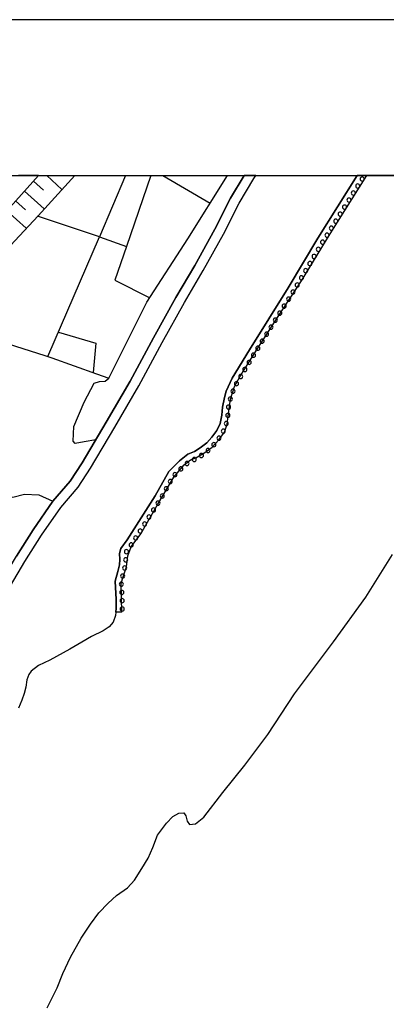
# Model space of a CAD drawing. Extents: x -10 to 410, y -24 to 273.
# Drawn here: x 100 to 155, y 125 to 273 of the extents above; entities that cross this region are included whole.
import ezdxf

# ---------------------------------------------------------------- set-up
doc = ezdxf.new("R2010")
doc.units = 0
for name, color, linetype in [('05_DM_LINE', 7, 'Continuous'), ('08_ROAD_LINE', 3, 'Continuous'), ('09_ROAD_POLY', 5, 'Continuous'), ('13_KASEN_POLY', 253, 'Continuous'), ('印刷レイアウト', 1, 'Continuous'), ('印刷用フレーム', 1, 'Continuous'), ('背景', 3, 'Continuous')]:
    doc.layers.add(name, color=color, linetype=linetype)

msp = doc.modelspace()

# ---------------------------------------------------------------- linework, layer by layer
at = {"layer": '05_DM_LINE', "color": 253}
for p, q in [((103.963163, 249.647122), (106.242611, 247.512024)), ((115.837029, 249.647122), (111.942866, 240.375336)), ((119.68055, 249.647122), (116.008251, 238.933908)), ((121.480785, 249.647122), (128.638143, 245.476834)), ((101.942959, 248.77379), (103.442954, 247.426069)), ((100.598166, 247.281547), (103.588337, 244.586277)), ((99.253373, 245.793266), (100.742688, 244.449506)), ((97.928217, 244.324622), (100.873602, 241.668281)), ((111.942866, 240.375336), (102.583575, 243.484707)), ((114.232993, 233.851876), (119.527932, 231.191745)), ((115.303212, 183.766044), (114.393018, 183.754159))]:
    msp.add_line(p, q, dxfattribs=at)
for points in [[(26.14793, 167.344135), (33.328543, 174.789331), (40.428196, 182.480851), (49.723235, 192.285593), (54.503478, 197.453408), (60.828673, 204.461249), (68.508308, 212.480743), (75.977964, 220.512122), (84.008309, 229.230797), (93.648031, 239.574524), (102.731714, 249.647122)], [(26.14793, 167.344135), (26.288662, 167.043378), (26.532747, 166.851831), (26.798364, 166.769838), (27.33356, 167.000315), (29.657794, 168.73871), (34.072683, 172.418244), (35.928212, 173.988691), (38.583519, 176.246434), (44.803295, 181.523804), (45.858011, 182.340119), (46.98783, 183.226887), (47.508384, 183.500255), (55.1782, 191.410539), (68.578588, 205.762118), (80.603004, 219.863582), (95.593304, 236.078441), (102.647998, 243.551198), (108.184266, 249.647122)], [(113.317803, 219.074655), (115.91351, 224.168229), (119.093334, 230.51599), (125.258332, 240.101968), (131.270024, 249.647122)], [(114.393018, 183.754159), (114.46347, 184.340169), (114.453651, 185.664464), (114.298277, 188.44569), (114.668453, 189.871442), (114.918395, 190.910483), (114.98299, 191.703544), (114.963353, 192.594101), (115.157657, 193.359774), (116.083526, 194.683896), (120.328573, 201.293312), (122.383228, 204.98077), (124.008279, 206.578433), (125.253509, 207.594047), (126.282731, 208.012109), (127.133325, 208.523706), (128.117761, 209.289379), (128.878438, 210.141006), (129.628436, 211.168334), (130.152779, 212.211336), (130.413573, 213.488605), (130.477996, 214.668378), (130.79839, 216.129271), (131.048332, 217.086319), (131.968344, 219.035554), (134.563018, 223.351914), (140.418475, 232.683988), (144.867643, 240.191713), (150.80337, 249.647122)], [(115.303212, 183.766044), (115.213467, 188.066729), (115.378487, 188.781586), (115.978106, 190.613688), (116.183089, 192.273707), (116.697786, 193.601964), (118.173321, 195.55895), (120.74853, 200.039469), (123.163542, 204.141028), (124.713318, 205.988633), (125.683112, 206.754305), (126.478068, 207.058851), (127.803224, 207.828486), (128.92822, 208.656687), (129.953653, 209.734657), (130.772896, 210.891003), (131.208529, 212.105744), (131.367692, 213.320657), (131.723226, 215.906546), (132.308203, 217.781539), (133.107982, 219.254317), (135.36762, 222.886998), (138.81306, 228.230858), (142.423348, 233.754207), (146.737813, 240.828539), (152.281661, 249.647122)], [(151.227979, 248.043258), (151.203691, 248.164353), (151.138234, 248.265983), (151.038671, 248.336263), (150.918437, 248.3559), (150.798375, 248.336263), (150.697778, 248.265983), (150.62836, 248.164353), (150.603038, 248.043258), (150.62836, 247.926124), (150.697778, 247.824494), (150.798375, 247.754214), (150.918437, 247.730787), (151.038671, 247.754214), (151.138234, 247.824494), (151.203691, 247.926124), (151.227979, 248.043258)], [(151.893054, 249.105897), (151.867733, 249.22682), (151.803309, 249.324661), (151.703574, 249.390979), (151.583512, 249.414406), (151.463451, 249.390979), (151.357859, 249.324661), (151.293435, 249.22682), (151.268114, 249.105897), (151.293435, 248.98463), (151.357859, 248.87921), (151.463451, 248.816682), (151.583512, 248.789465), (151.703574, 248.816682), (151.803309, 248.87921), (151.867733, 248.98463), (151.893054, 249.105897)], [(150.563075, 246.984752), (150.543438, 247.105847), (150.473158, 247.203516), (150.373595, 247.273796), (150.253361, 247.301184), (150.133299, 247.273796), (150.032703, 247.203516), (149.963456, 247.105847), (149.937963, 246.984752), (149.963456, 246.863657), (150.032703, 246.765988), (150.133299, 246.695709), (150.253361, 246.676072), (150.373595, 246.695709), (150.473158, 246.765988), (150.543438, 246.863657), (150.563075, 246.984752)], [(149.237747, 244.87153), (149.213459, 244.988664), (149.143007, 245.090122), (149.043443, 245.156612), (148.923382, 245.180039), (148.80332, 245.156612), (148.703585, 245.090122), (148.633305, 244.988664), (148.612807, 244.87153), (148.633305, 244.750263), (148.703585, 244.644843), (148.80332, 244.578525), (148.923382, 244.555098), (149.043443, 244.578525), (149.143007, 244.644843), (149.213459, 244.750263), (149.237747, 244.87153)], [(149.897999, 245.926074), (149.878362, 246.04338), (149.808082, 246.1488), (149.708519, 246.215118), (149.588458, 246.238544), (149.468224, 246.215118), (149.367627, 246.1488), (149.298381, 246.04338), (149.272887, 245.926074), (149.298381, 245.804979), (149.367627, 245.703521), (149.468224, 245.640993), (149.588458, 245.613604), (149.708519, 245.640993), (149.808082, 245.703521), (149.878362, 245.804979), (149.897999, 245.926074)], [(148.572843, 243.808891), (148.548383, 243.929986), (148.478103, 244.031616), (148.378368, 244.101896), (148.258306, 244.121533), (148.138245, 244.101896), (148.038509, 244.031616), (147.968229, 243.929986), (147.947731, 243.808891), (147.968229, 243.691758), (148.038509, 243.590127), (148.138245, 243.519847), (148.258306, 243.496421), (148.378368, 243.519847), (148.478103, 243.590127), (148.548383, 243.691758), (148.572843, 243.808891)], [(147.907768, 242.750385), (147.883308, 242.87148), (147.813028, 242.969149), (147.713464, 243.039429), (147.593231, 243.066817), (147.473169, 243.039429), (147.373606, 242.969149), (147.308149, 242.87148), (147.282655, 242.750385), (147.308149, 242.62929), (147.373606, 242.531622), (147.473169, 242.461342), (147.593231, 242.441705), (147.713464, 242.461342), (147.813028, 242.531622), (147.883308, 242.62929), (147.907768, 242.750385)], [(146.57865, 240.636991), (146.553328, 240.754297), (146.487872, 240.855755), (146.383313, 240.918283), (146.268075, 240.945672), (146.148013, 240.918283), (146.043454, 240.855755), (145.977998, 240.754297), (145.95371, 240.636991), (145.977998, 240.515896), (146.043454, 240.410476), (146.148013, 240.344158), (146.268075, 240.320732), (146.383313, 240.344158), (146.487872, 240.410476), (146.553328, 240.515896), (146.57865, 240.636991)], [(147.242692, 241.691707), (147.218232, 241.809013), (147.152775, 241.914433), (147.048389, 241.980751), (146.928155, 242.004178), (146.808093, 241.980751), (146.70853, 241.914433), (146.643073, 241.809013), (146.617752, 241.691707), (146.643073, 241.570612), (146.70853, 241.469154), (146.808093, 241.406626), (146.928155, 241.379237), (147.048389, 241.406626), (147.152775, 241.469154), (147.218232, 241.570612), (147.242692, 241.691707)], [(104.138174, 222.320624), (111.942866, 240.375336), (116.008251, 238.933908), (114.232993, 233.851876)], [(145.913574, 239.574524), (145.888253, 239.695619), (145.822796, 239.793287), (145.723233, 239.863567), (145.602999, 239.886994), (145.482937, 239.863567), (145.378379, 239.793287), (145.313094, 239.695619), (145.288634, 239.574524), (145.313094, 239.453429), (145.378379, 239.35576), (145.482937, 239.28548), (145.602999, 239.262054), (145.723233, 239.28548), (145.822796, 239.35576), (145.888253, 239.453429), (145.913574, 239.574524)], [(144.6382, 237.426162), (144.612878, 237.543296), (144.548283, 237.644926), (144.442863, 237.715206), (144.322801, 237.734671), (144.208596, 237.715206), (144.103004, 237.644926), (144.038581, 237.543296), (144.01326, 237.426162), (144.038581, 237.305067), (144.103004, 237.203437), (144.208596, 237.137119), (144.322801, 237.10973), (144.442863, 237.137119), (144.548283, 237.203437), (144.612878, 237.305067), (144.6382, 237.426162)], [(145.272959, 238.500343), (145.253494, 238.621438), (145.183042, 238.719107), (145.083478, 238.789387), (144.963417, 238.808851), (144.843355, 238.789387), (144.742759, 238.719107), (144.67334, 238.621438), (144.648018, 238.500343), (144.67334, 238.379248), (144.742759, 238.28158), (144.843355, 238.2113), (144.963417, 238.183911), (145.083478, 238.2113), (145.183042, 238.28158), (145.253494, 238.379248), (145.272959, 238.500343)], [(143.998618, 236.351982), (143.97812, 236.469115), (143.907667, 236.570573), (143.808104, 236.641025), (143.688043, 236.66049), (143.567809, 236.641025), (143.468245, 236.570573), (143.397965, 236.469115), (143.373505, 236.351982), (143.397965, 236.230887), (143.468245, 236.129256), (143.567809, 236.058976), (143.688043, 236.03555), (143.808104, 236.058976), (143.907667, 236.129256), (143.97812, 236.230887), (143.998618, 236.351982)], [(143.362826, 235.273839), (143.338365, 235.394934), (143.272909, 235.496392), (143.168522, 235.566672), (143.048288, 235.586309), (142.93305, 235.566672), (142.828663, 235.496392), (142.763207, 235.394934), (142.737885, 235.273839), (142.763207, 235.156533), (142.828663, 235.055075), (142.93305, 234.984795), (143.048288, 234.961369), (143.168522, 234.984795), (143.272909, 235.055075), (143.338365, 235.156533), (143.362826, 235.273839)], [(93.402912, 233.711316), (95.843245, 232.781657), (93.648031, 225.629294), (103.688072, 222.480821), (104.742616, 222.105823), (111.453662, 219.734736), (113.317803, 219.074655)], [(142.088485, 233.125305), (142.062991, 233.2464), (141.998568, 233.344069), (141.893148, 233.410559), (141.772914, 233.433986), (141.652852, 233.410559), (141.553289, 233.344069), (141.487832, 233.2464), (141.463372, 233.125305), (141.487832, 233.00421), (141.553289, 232.906542), (141.652852, 232.836262), (141.772914, 232.808873), (141.893148, 232.836262), (141.998568, 232.906542), (142.062991, 233.00421), (142.088485, 233.125305)], [(142.723071, 234.199658), (142.703606, 234.320581), (142.633327, 234.41825), (142.53273, 234.488702), (142.413529, 234.512128), (142.293468, 234.488702), (142.192871, 234.41825), (142.123625, 234.320581), (142.098131, 234.199658), (142.123625, 234.078391), (142.192871, 233.980895), (142.293468, 233.910442), (142.413529, 233.887016), (142.53273, 233.910442), (142.633327, 233.980895), (142.703606, 234.078391), (142.723071, 234.199658)], [(141.447697, 232.051124), (141.428232, 232.168258), (141.357952, 232.269888), (141.258389, 232.336206), (141.138155, 232.359633), (141.018094, 232.336206), (140.91853, 232.269888), (140.84825, 232.168258), (140.822757, 232.051124), (140.84825, 231.930029), (140.91853, 231.828399), (141.018094, 231.762081), (141.138155, 231.734692), (141.258389, 231.762081), (141.357952, 231.828399), (141.428232, 231.930029), (141.447697, 232.051124)], [(140.78865, 230.988657), (140.763156, 231.109752), (140.692877, 231.21121), (140.593313, 231.281662), (140.473079, 231.301127), (140.353018, 231.281662), (140.253455, 231.21121), (140.183175, 231.109752), (140.163538, 230.988657), (140.183175, 230.871351), (140.253455, 230.769893), (140.353018, 230.699613), (140.473079, 230.676187), (140.593313, 230.699613), (140.692877, 230.769893), (140.763156, 230.871351), (140.78865, 230.988657)], [(139.458499, 228.871474), (139.433177, 228.988607), (139.367721, 229.090237), (139.263162, 229.160517), (139.1431, 229.183944), (139.027862, 229.160517), (138.923303, 229.090237), (138.857846, 228.988607), (138.833558, 228.871474), (138.857846, 228.750378), (138.923303, 228.648748), (139.027862, 228.58622), (139.1431, 228.559003), (139.263162, 228.58622), (139.367721, 228.648748), (139.433177, 228.750378), (139.458499, 228.871474)], [(140.123574, 229.929979), (140.098081, 230.051074), (140.027801, 230.148743), (139.928238, 230.219023), (139.808176, 230.246411), (139.687942, 230.219023), (139.588379, 230.148743), (139.522922, 230.051074), (139.498462, 229.929979), (139.522922, 229.808884), (139.588379, 229.711216), (139.687942, 229.640936), (139.808176, 229.621471), (139.928238, 229.640936), (140.027801, 229.711216), (140.098081, 229.808884), (140.123574, 229.929979)], [(138.793423, 227.816758), (138.768102, 227.930101), (138.703678, 228.035521), (138.603082, 228.101839), (138.482848, 228.125266), (138.362786, 228.101839), (138.258228, 228.035521), (138.192943, 227.930101), (138.168483, 227.816758), (138.192943, 227.695662), (138.258228, 227.590243), (138.362786, 227.523752), (138.482848, 227.500326), (138.603082, 227.523752), (138.703678, 227.590243), (138.768102, 227.695662), (138.793423, 227.816758)], [(105.732909, 226.004293), (111.357888, 224.355815), (110.942927, 219.914398)], [(137.463444, 225.695612), (137.442946, 225.816707), (137.373527, 225.914376), (137.27293, 225.984656), (137.152869, 226.004293), (137.032807, 225.984656), (136.933072, 225.914376), (136.862792, 225.816707), (136.838331, 225.695612), (136.862792, 225.574517), (136.933072, 225.476849), (137.032807, 225.406569), (137.152869, 225.37918), (137.27293, 225.406569), (137.373527, 225.476849), (137.442946, 225.574517), (137.463444, 225.695612)], [(138.128347, 226.75429), (138.107849, 226.875385), (138.038603, 226.976843), (137.938006, 227.039372), (137.817944, 227.06676), (137.697711, 227.039372), (137.598147, 226.976843), (137.527867, 226.875385), (137.503407, 226.75429), (137.527867, 226.636985), (137.598147, 226.535527), (137.697711, 226.465247), (137.817944, 226.44182), (137.938006, 226.465247), (138.038603, 226.535527), (138.107849, 226.636985), (138.128347, 226.75429)], [(136.803191, 224.637107), (136.77787, 224.75424), (136.708451, 224.85587), (136.607855, 224.92615), (136.487793, 224.949577), (136.367731, 224.92615), (136.267996, 224.85587), (136.197716, 224.75424), (136.178251, 224.637107), (136.197716, 224.516012), (136.267996, 224.414381), (136.367731, 224.344101), (136.487793, 224.324637), (136.607855, 224.344101), (136.708451, 224.414381), (136.77787, 224.516012), (136.803191, 224.637107)], [(136.138116, 223.574639), (136.112794, 223.695562), (136.043548, 223.801154), (135.942951, 223.863683), (135.822717, 223.890899), (135.703689, 223.863683), (135.603092, 223.801154), (135.538669, 223.695562), (135.513175, 223.574639), (135.538669, 223.453544), (135.603092, 223.355876), (135.703689, 223.289385), (135.822717, 223.265959), (135.942951, 223.289385), (136.043548, 223.355876), (136.112794, 223.453544), (136.138116, 223.574639)], [(134.833458, 221.44557), (134.808137, 221.566838), (134.737857, 221.664334), (134.638121, 221.734786), (134.51806, 221.754251), (134.397998, 221.734786), (134.298435, 221.664334), (134.232978, 221.566838), (134.208518, 221.44557), (134.232978, 221.324647), (134.298435, 221.226979), (134.397998, 221.156527), (134.51806, 221.12931), (134.638121, 221.156527), (134.737857, 221.226979), (134.808137, 221.324647), (134.833458, 221.44557)], [(135.478035, 222.515961), (135.453575, 222.637056), (135.383295, 222.734725), (135.282699, 222.805005), (135.163671, 222.828432), (135.043437, 222.805005), (134.94284, 222.734725), (134.873593, 222.637056), (134.853095, 222.515961), (134.873593, 222.394866), (134.94284, 222.293408), (135.043437, 222.226918), (135.163671, 222.203491), (135.282699, 222.226918), (135.383295, 222.293408), (135.453575, 222.394866), (135.478035, 222.515961)], [(134.188019, 220.375351), (134.163559, 220.496446), (134.098102, 220.594115), (133.992683, 220.660433), (133.873482, 220.68386), (133.758244, 220.660433), (133.652824, 220.594115), (133.588401, 220.496446), (133.563079, 220.375351), (133.588401, 220.254256), (133.652824, 220.148836), (133.758244, 220.086308), (133.873482, 220.058919), (133.992683, 220.086308), (134.098102, 220.148836), (134.163559, 220.254256), (134.188019, 220.375351)], [(111.357888, 209.738619), (109.612775, 209.461289), (108.272978, 209.195672), (107.953617, 209.566709), (108.062999, 211.754172), (109.612775, 215.441802), (111.107947, 218.324658), (111.907726, 218.53946), (112.763143, 218.594065), (113.317803, 219.074655)], [(132.923325, 218.219066), (132.898003, 218.340161), (132.828585, 218.441791), (132.727988, 218.512071), (132.607926, 218.531536), (132.487865, 218.512071), (132.388129, 218.441791), (132.317849, 218.340161), (132.298385, 218.219066), (132.317849, 218.101933), (132.388129, 218.000302), (132.487865, 217.930023), (132.607926, 217.906596), (132.727988, 217.930023), (132.828585, 218.000302), (132.898003, 218.101933), (132.923325, 218.219066)], [(133.543442, 219.301171), (133.518121, 219.418304), (133.453697, 219.523724), (133.353101, 219.590214), (133.232867, 219.613641), (133.112805, 219.590214), (133.008247, 219.523724), (132.942962, 219.418304), (132.918502, 219.301171), (132.942962, 219.183865), (133.008247, 219.078445), (133.112805, 219.015917), (133.232867, 218.9887), (133.353101, 219.015917), (133.453697, 219.078445), (133.518121, 219.183865), (133.543442, 219.301171)], [(132.388129, 217.09028), (132.362808, 217.211203), (132.298385, 217.308872), (132.192965, 217.375362), (132.078588, 217.398789), (131.958526, 217.375362), (131.853106, 217.308872), (131.78851, 217.211203), (131.763189, 217.09028), (131.78851, 216.969013), (131.853106, 216.871517), (131.958526, 216.801065), (132.078588, 216.773848), (132.192965, 216.801065), (132.298385, 216.871517), (132.362808, 216.969013), (132.388129, 217.09028)], [(131.987809, 215.910508), (131.963349, 216.031603), (131.897892, 216.129271), (131.798329, 216.199551), (131.678267, 216.219016), (131.558206, 216.199551), (131.453647, 216.129271), (131.38819, 216.031603), (131.362869, 215.910508), (131.38819, 215.789412), (131.453647, 215.691744), (131.558206, 215.621464), (131.678267, 215.594076), (131.798329, 215.621464), (131.897892, 215.691744), (131.963349, 215.789412), (131.987809, 215.910508)], [(131.718231, 214.691805), (131.692909, 214.808938), (131.628486, 214.910569), (131.522894, 214.980849), (131.407655, 215.000313), (131.288627, 214.980849), (131.183035, 214.910569), (131.11775, 214.808938), (131.09329, 214.691805), (131.11775, 214.57071), (131.183035, 214.46908), (131.288627, 214.3988), (131.407655, 214.375373), (131.522894, 214.3988), (131.628486, 214.46908), (131.692909, 214.57071), (131.718231, 214.691805)], [(131.38819, 212.219088), (131.362869, 212.340183), (131.29345, 212.441813), (131.192853, 212.504169), (131.072792, 212.531558), (130.953592, 212.504169), (130.852995, 212.441813), (130.782715, 212.340183), (130.76325, 212.219088), (130.782715, 212.101954), (130.852995, 211.996362), (130.953592, 211.930044), (131.072792, 211.906618), (131.192853, 211.930044), (131.29345, 211.996362), (131.362869, 212.101954), (131.38819, 212.219088)], [(131.617634, 213.445714), (131.593346, 213.566809), (131.527889, 213.664478), (131.428326, 213.734757), (131.308092, 213.761974), (131.18803, 213.734757), (131.083472, 213.664478), (131.018015, 213.566809), (130.992693, 213.445714), (131.018015, 213.324619), (131.083472, 213.22695), (131.18803, 213.15667), (131.308092, 213.137033), (131.428326, 213.15667), (131.527889, 213.22695), (131.593346, 213.324619), (131.617634, 213.445714)], [(130.933093, 211.066703), (130.907772, 211.184009), (130.838353, 211.285467), (130.737756, 211.355747), (130.617695, 211.375384), (130.498494, 211.355747), (130.397898, 211.285467), (130.328651, 211.184009), (130.308153, 211.066703), (130.328651, 210.945608), (130.397898, 210.84415), (130.498494, 210.773698), (130.617695, 210.750271), (130.737756, 210.773698), (130.838353, 210.84415), (130.907772, 210.945608), (130.933093, 211.066703)], [(130.277836, 210.000274), (130.258371, 210.121369), (130.188091, 210.226961), (130.088356, 210.289317), (129.968294, 210.316706), (129.848233, 210.289317), (129.748497, 210.226961), (129.678217, 210.121369), (129.652896, 210.000274), (129.678217, 209.887103), (129.748497, 209.78151), (129.848233, 209.715192), (129.968294, 209.691766), (130.088356, 209.715192), (130.188091, 209.78151), (130.258371, 209.887103), (130.277836, 210.000274)], [(128.628497, 208.140956), (128.603003, 208.262051), (128.53858, 208.35972), (128.437983, 208.42621), (128.317921, 208.449637), (128.19786, 208.42621), (128.098124, 208.35972), (128.027844, 208.262051), (128.003384, 208.140956), (128.027844, 208.019861), (128.098124, 207.918403), (128.19786, 207.851912), (128.317921, 207.824524), (128.437983, 207.851912), (128.53858, 207.918403), (128.603003, 208.019861), (128.628497, 208.140956)], [(129.508374, 209.0198), (129.487876, 209.140895), (129.418457, 209.238563), (129.31786, 209.308843), (129.197799, 209.336232), (129.078598, 209.308843), (128.978002, 209.238563), (128.907722, 209.140895), (128.883261, 209.0198), (128.907722, 208.898877), (128.978002, 208.801036), (129.078598, 208.730756), (129.197799, 208.711292), (129.31786, 208.730756), (129.418457, 208.801036), (129.487876, 208.898877), (129.508374, 209.0198)], [(126.538529, 206.785483), (126.518031, 206.906578), (126.447751, 207.004247), (126.348188, 207.074527), (126.227954, 207.094164), (126.107893, 207.074527), (126.008329, 207.004247), (125.938049, 206.906578), (125.913589, 206.785483), (125.938049, 206.664388), (126.008329, 206.56672), (126.107893, 206.49644), (126.227954, 206.469051), (126.348188, 206.49644), (126.447751, 206.56672), (126.518031, 206.664388), (126.538529, 206.785483)], [(127.628385, 207.390959), (127.603064, 207.512054), (127.538641, 207.609722), (127.438044, 207.680002), (127.31781, 207.703429), (127.197748, 207.680002), (127.093362, 207.609722), (127.027905, 207.512054), (127.003445, 207.390959), (127.027905, 207.269864), (127.093362, 207.168405), (127.197748, 207.101915), (127.31781, 207.078488), (127.438044, 207.101915), (127.538641, 207.168405), (127.603064, 207.269864), (127.628385, 207.390959)], [(124.513158, 205.363692), (124.487836, 205.484787), (124.423413, 205.590207), (124.322816, 205.656525), (124.203616, 205.680124), (124.083554, 205.656525), (123.977962, 205.590207), (123.913539, 205.484787), (123.888218, 205.363692), (123.913539, 205.250349), (123.977962, 205.144929), (124.083554, 205.078438), (124.203616, 205.055012), (124.322816, 205.078438), (124.423413, 205.144929), (124.487836, 205.250349), (124.513158, 205.363692)], [(125.458492, 206.183969), (125.433171, 206.305065), (125.367714, 206.406523), (125.263155, 206.476975), (125.143094, 206.500401), (125.027855, 206.476975), (124.923296, 206.406523), (124.85784, 206.305065), (124.833552, 206.183969), (124.85784, 206.066664), (124.923296, 205.965206), (125.027855, 205.894926), (125.143094, 205.875289), (125.263155, 205.894926), (125.367714, 205.965206), (125.433171, 206.066664), (125.458492, 206.183969)], [(86.458461, 202.91044), (88.423371, 204.203556), (90.333504, 204.144817), (93.133333, 201.863647), (93.45855, 202.469123), (98.833588, 201.101937), (100.602989, 201.56668), (102.737743, 201.453509), (104.89799, 200.476997)], [(122.928242, 203.465272), (122.90292, 203.586195), (122.833502, 203.683864), (122.732905, 203.754316), (122.612843, 203.781532), (122.492782, 203.754316), (122.393046, 203.683864), (122.322766, 203.586195), (122.303301, 203.465272), (122.322766, 203.344005), (122.393046, 203.246509), (122.492782, 203.176057), (122.612843, 203.156592), (122.732905, 203.176057), (122.833502, 203.246509), (122.90292, 203.344005), (122.928242, 203.465272)], [(123.623462, 204.488638), (123.59814, 204.609733), (123.532684, 204.711363), (123.428297, 204.781643), (123.313059, 204.80507), (123.192825, 204.781643), (123.088439, 204.711363), (123.022982, 204.609733), (122.998522, 204.488638), (123.022982, 204.371505), (123.088439, 204.269874), (123.192825, 204.199594), (123.313059, 204.179957), (123.428297, 204.199594), (123.532684, 204.269874), (123.59814, 204.371505), (123.623462, 204.488638)], [(122.317943, 202.375416), (122.293483, 202.496512), (122.228026, 202.594008), (122.123467, 202.66446), (122.003406, 202.683925), (121.883344, 202.66446), (121.782747, 202.594008), (121.718324, 202.496512), (121.69283, 202.375416), (121.718324, 202.254321), (121.782747, 202.156653), (121.883344, 202.086201), (122.003406, 202.058984), (122.123467, 202.086201), (122.228026, 202.156653), (122.293483, 202.254321), (122.317943, 202.375416)], [(121.708506, 201.28556), (121.683184, 201.398732), (121.617727, 201.504324), (121.518164, 201.570642), (121.39793, 201.594069), (121.277869, 201.570642), (121.17331, 201.504324), (121.107853, 201.398732), (121.083565, 201.28556), (121.107853, 201.164465), (121.17331, 201.058873), (121.277869, 200.996517), (121.39793, 200.969128), (121.518164, 200.996517), (121.617727, 201.058873), (121.683184, 201.164465), (121.708506, 201.28556)], [(120.397991, 199.156664), (120.373531, 199.273797), (120.303251, 199.375255), (120.203688, 199.445707), (120.083454, 199.469134), (119.963392, 199.445707), (119.862796, 199.375255), (119.793549, 199.273797), (119.772879, 199.156664), (119.793549, 199.035569), (119.862796, 198.933938), (119.963392, 198.863658), (120.083454, 198.844021), (120.203688, 198.863658), (120.303251, 198.933938), (120.373531, 199.035569), (120.397991, 199.156664)], [(121.072713, 200.211207), (121.048425, 200.324551), (120.977973, 200.429971), (120.87841, 200.496461), (120.758348, 200.519888), (120.638287, 200.496461), (120.538551, 200.429971), (120.468271, 200.324551), (120.447773, 200.211207), (120.468271, 200.090112), (120.538551, 199.984692), (120.638287, 199.918374), (120.758348, 199.894948), (120.87841, 199.918374), (120.977973, 199.984692), (121.048425, 200.090112), (121.072713, 200.211207)], [(119.718274, 198.105737), (119.697776, 198.226832), (119.628357, 198.324501), (119.527932, 198.394781), (119.407699, 198.414418), (119.288671, 198.394781), (119.188074, 198.324501), (119.117622, 198.226832), (119.093334, 198.105737), (119.117622, 197.984814), (119.188074, 197.886974), (119.288671, 197.816694), (119.407699, 197.789478), (119.527932, 197.816694), (119.628357, 197.886974), (119.697776, 197.984814), (119.718274, 198.105737)], [(118.367624, 196.000439), (118.348159, 196.121362), (118.27788, 196.219031), (118.178316, 196.289483), (118.058082, 196.316699), (117.938021, 196.289483), (117.838458, 196.219031), (117.768005, 196.121362), (117.742684, 196.000439), (117.768005, 195.879172), (117.838458, 195.781676), (117.938021, 195.711224), (118.058082, 195.691759), (118.178316, 195.711224), (118.27788, 195.781676), (118.348159, 195.879172), (118.367624, 196.000439)], [(119.043552, 197.051194), (119.022881, 197.168327), (118.953635, 197.273747), (118.853038, 197.340237), (118.732977, 197.363664), (118.612743, 197.340237), (118.51318, 197.273747), (118.4429, 197.168327), (118.418439, 197.051194), (118.4429, 196.933888), (118.51318, 196.828468), (118.612743, 196.76594), (118.732977, 196.738551), (118.853038, 196.76594), (118.953635, 196.828468), (119.022881, 196.933888), (119.043552, 197.051194)], [(117.692902, 194.949513), (117.668442, 195.070608), (117.602985, 195.168277), (117.503422, 195.238557), (117.38336, 195.262155), (117.263127, 195.238557), (117.163563, 195.168277), (117.093283, 195.070608), (117.067962, 194.949513), (117.093283, 194.828418), (117.163563, 194.73075), (117.263127, 194.66047), (117.38336, 194.637043), (117.503422, 194.66047), (117.602985, 194.73075), (117.668442, 194.828418), (117.692902, 194.949513)], [(116.298328, 192.875393), (116.277829, 192.996488), (116.208583, 193.094157), (116.107986, 193.164437), (115.987752, 193.183902), (115.867691, 193.164437), (115.768127, 193.094157), (115.697847, 192.996488), (115.673387, 192.875393), (115.697847, 192.754298), (115.768127, 192.65663), (115.867691, 192.58635), (115.987752, 192.558961), (116.107986, 192.58635), (116.208583, 192.65663), (116.277829, 192.754298), (116.298328, 192.875393)], [(117.013185, 193.898759), (116.992687, 194.019854), (116.92344, 194.121484), (116.822843, 194.191764), (116.703643, 194.211229), (116.583582, 194.191764), (116.482985, 194.121484), (116.413566, 194.019854), (116.388245, 193.898759), (116.413566, 193.781626), (116.482985, 193.679995), (116.583582, 193.609715), (116.703643, 193.586289), (116.822843, 193.609715), (116.92344, 193.679995), (116.992687, 193.781626), (117.013185, 193.898759)], [(116.188085, 191.644805), (116.163624, 191.7659), (116.098168, 191.863569), (115.998604, 191.933849), (115.87837, 191.961237), (115.758309, 191.933849), (115.652889, 191.863569), (115.588466, 191.7659), (115.562972, 191.644805), (115.588466, 191.52371), (115.652889, 191.426042), (115.758309, 191.359724), (115.87837, 191.336297), (115.998604, 191.359724), (116.098168, 191.426042), (116.163624, 191.52371), (116.188085, 191.644805)], [(116.038567, 190.410428), (116.013246, 190.531523), (115.947789, 190.629191), (115.848226, 190.695681), (115.727992, 190.719108), (115.607931, 190.695681), (115.508367, 190.629191), (115.437915, 190.531523), (115.413627, 190.410428), (115.437915, 190.289332), (115.508367, 190.183912), (115.607931, 190.121384), (115.727992, 190.094168), (115.848226, 190.121384), (115.947789, 190.183912), (116.013246, 190.289332), (116.038567, 190.410428)], [(115.737811, 189.195687), (115.718346, 189.316782), (115.647894, 189.41445), (115.54833, 189.48473), (115.428269, 189.504195), (115.308035, 189.48473), (115.208472, 189.41445), (115.138192, 189.316782), (115.11287, 189.195687), (115.138192, 189.074592), (115.208472, 188.976923), (115.308035, 188.906643), (115.428269, 188.879255), (115.54833, 188.906643), (115.647894, 188.976923), (115.718346, 189.074592), (115.737811, 189.195687)], [(115.532655, 187.976812), (115.508367, 188.094118), (115.44291, 188.195576), (115.338352, 188.266028), (115.21829, 188.285493), (115.103052, 188.266028), (114.998493, 188.195576), (114.933209, 188.094118), (114.907715, 187.976812), (114.933209, 187.855889), (114.998493, 187.754259), (115.103052, 187.683979), (115.21829, 187.660552), (115.338352, 187.683979), (115.44291, 187.754259), (115.508367, 187.855889), (115.532655, 187.976812)], [(115.603107, 186.726931), (115.578647, 186.844065), (115.51319, 186.945695), (115.40777, 187.015975), (115.28857, 187.039402), (115.168509, 187.015975), (115.067912, 186.945695), (115.003488, 186.844065), (114.977995, 186.726931), (115.003488, 186.605836), (115.067912, 186.504206), (115.168509, 186.433926), (115.28857, 186.414461), (115.40777, 186.433926), (115.51319, 186.504206), (115.578647, 186.605836), (115.603107, 186.726931)], [(115.663569, 185.476879), (115.638247, 185.594184), (115.567967, 185.699604), (115.468232, 185.765922), (115.34817, 185.789349), (115.228109, 185.765922), (115.128373, 185.699604), (115.058093, 185.594184), (115.038628, 185.476879), (115.058093, 185.359745), (115.128373, 185.254325), (115.228109, 185.191797), (115.34817, 185.164408), (115.468232, 185.191797), (115.567967, 185.254325), (115.638247, 185.359745), (115.663569, 185.476879)], [(115.663569, 184.230787), (115.64307, 184.344131), (115.572791, 184.449551), (115.473227, 184.516041), (115.352993, 184.539468), (115.232932, 184.516041), (115.133369, 184.449551), (115.063089, 184.344131), (115.038628, 184.230787), (115.063089, 184.109692), (115.133369, 184.004272), (115.232932, 183.941744), (115.352993, 183.914355), (115.473227, 183.941744), (115.572791, 184.004272), (115.64307, 184.109692), (115.663569, 184.230787)]]:
    msp.add_lwpolyline(points, dxfattribs=at)
at = {"layer": '08_ROAD_LINE', "color": 253}
for points in [[(92.498574, 176.035422), (95.362827, 180.953468), (95.638262, 181.680039), (95.803282, 182.230737), (95.798287, 182.273801), (96.173286, 183.664414), (98.492696, 187.72687), (100.663623, 191.41829), (103.143058, 195.3519), (106.088443, 199.555089), (108.713433, 202.621396), (110.572751, 205.46515), (114.242639, 211.668389), (117.853099, 217.875418), (121.39793, 224.433846), (124.737778, 230.48085), (127.593245, 235.320692), (130.657658, 240.808902), (133.008247, 245.469082), (135.228094, 249.168254), (135.524028, 249.647122)], [(93.648031, 239.574524), (102.731714, 249.647122)], [(94.258329, 182.304979), (94.288646, 182.398858), (94.288646, 182.430036), (94.773027, 184.246463), (97.197857, 188.476868), (99.383253, 192.199638), (101.893005, 196.180101), (104.89799, 200.476997), (107.508339, 203.519877), (109.29841, 206.262001), (112.9478, 212.4301), (116.543446, 218.60974), (120.083454, 225.156627), (123.437944, 231.226885), (126.293411, 236.07069), (129.333535, 241.516007), (131.692909, 246.195653), (133.765995, 249.647122)]]:
    msp.add_lwpolyline(points, dxfattribs=at)
at = {"layer": '09_ROAD_POLY', "color": 7}
for points in [[(93.648031, 239.574524), (102.731714, 249.647122), (99.701236, 249.647122)], [(98.492696, 187.72687), (100.663623, 191.41829), (103.143058, 195.3519), (106.088443, 199.555089), (108.713433, 202.621396), (110.572751, 205.46515), (114.242639, 211.668389), (117.853099, 217.875418), (121.39793, 224.433846), (124.737778, 230.48085), (127.593245, 235.320692), (130.657658, 240.808902), (133.008247, 245.469082), (135.228094, 249.168254), (135.524028, 249.647122), (133.765995, 249.647122), (131.692909, 246.195653), (129.333535, 241.516007), (126.293411, 236.07069), (123.437944, 231.226885), (120.083454, 225.156627), (116.543446, 218.60974), (112.9478, 212.4301), (109.29841, 206.262001), (107.508339, 203.519877), (104.89799, 200.476997), (101.893005, 196.180101), (99.383253, 192.199638)]]:
    msp.add_lwpolyline(points, dxfattribs=at)
at = {"layer": '13_KASEN_POLY', "color": 7}
for points in [[(196.806247, 249.647122), (150.80337, 249.647122), (144.867643, 240.191713), (140.418475, 232.683988), (134.563018, 223.351914), (131.968344, 219.035554), (131.048332, 217.086319), (130.79839, 216.129271), (130.477996, 214.668378), (130.413573, 213.488605), (130.152779, 212.211336), (129.628436, 211.168334), (128.878438, 210.141006), (128.117761, 209.289379), (127.133325, 208.523706), (126.282731, 208.012109), (125.253509, 207.594047), (124.008279, 206.578433), (122.383228, 204.98077), (120.328573, 201.293312), (116.083526, 194.683896), (115.157657, 193.359774), (114.963353, 192.594101), (114.98299, 191.703544), (114.918395, 190.910483), (114.668453, 189.871442), (114.298277, 188.44569), (114.453651, 185.664464), (114.46347, 184.340169), (114.393018, 183.754159), (114.33359, 183.262027), (113.992697, 182.250374), (113.378437, 181.523804), (112.478061, 180.92608), (110.737771, 180.074624), (109.272917, 179.23471), (107.438059, 178.164491), (104.407753, 176.5043), (102.703636, 175.699525), (101.623599, 174.824643), (101.228102, 174.328377), (100.968342, 173.531527), (100.793503, 172.418244), (100.543389, 171.461369), (100.173386, 170.461258), (99.692967, 169.273733)], [(104.027759, 124.035495), (105.518107, 127.039446), (106.362845, 129.215196), (107.562944, 131.703417), (109.13339, 134.543381), (110.572751, 136.695704), (111.817809, 138.394826), (113.21824, 139.816789), (114.487758, 141.019816), (116.147949, 142.176162), (117.21834, 143.289445), (118.303201, 145.055056), (119.248535, 146.625331), (119.982857, 148.215243), (120.668431, 150.090236), (122.027866, 151.887025), (123.018159, 152.894888), (123.883394, 153.441797), (124.633392, 153.476937), (124.958436, 153.03941), (125.183057, 152.234635), (125.503451, 151.69565), (126.428286, 151.820707), (127.687986, 152.816684), (130.532773, 156.535493), (133.857979, 160.656516), (137.317889, 165.28948), (141.348134, 171.418305), (147.268014, 179.285525), (152.128526, 186.019826), (156.147919, 192.465255)]]:
    msp.add_lwpolyline(points, dxfattribs=at)
at = {"layer": '印刷レイアウト', "color": 7}
for points in [[(-10.309448, -23.852808), (409.661817, -23.852808), (409.632878, 273.147152), (-10.338387, 273.147152)], [(399.647269, -0.352433), (-0.353122, -0.352433), (-0.353122, 249.647122), (399.647269, 249.647122)]]:
    msp.add_lwpolyline(points, close=True, dxfattribs=at)
at = {"layer": '印刷用フレーム', "color": 7}
msp.add_lwpolyline([(399.647268, -0.352778), (-0.352778, -0.352778), (-0.352778, 249.647122), (399.647268, 249.647122)], close=True, dxfattribs=at)
msp.add_lwpolyline([(399.647268, -0.352778), (-0.352778, -0.352778), (-0.352778, 249.647122), (399.647268, 249.647122)], close=True, dxfattribs=at)
at = {"layer": '背景', "color": 7}
msp.add_lwpolyline([(399.647268, -0.352778), (-0.352778, -0.352778), (-0.352778, 249.647122), (399.647268, 249.647122)], close=True, dxfattribs=at)

doc.saveas('drawing.dxf')
